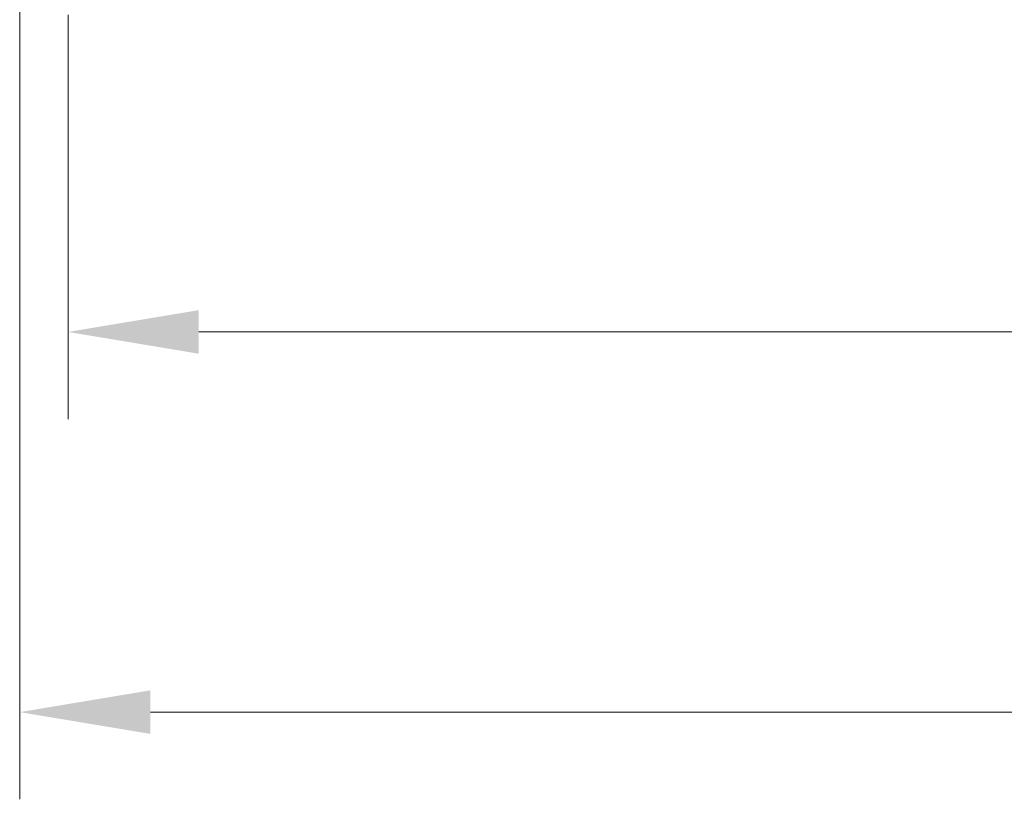
# Model space of a CAD drawing. Units: millimetres. Extents: x -226 to 3193, y 106 to 2481.
# Drawn here: x 984 to 1125, y 1006 to 1118 of the extents above; entities that cross this region are included whole.
import ezdxf

# ---------------------------------------------------------------- set-up
doc = ezdxf.new("R2010")
doc.units = ezdxf.units.MM
doc.header["$LTSCALE"] = 12.5
doc.layers.add('標註 (ISO)', color=30, linetype='Continuous', lineweight=9)
doc.styles.add('A3註記文字 (ISO)', font='tahoma.ttf')
doc.dimstyles.new('A3預設 (ISO)', dxfattribs={"dimscale": 12.5, "dimtxt": 2.5, "dimasz": 1.5, "dimexe": 1, "dimexo": 1, "dimgap": 0.5, "dimtad": 1, "dimtoh": 1, "dimdec": 3, "dimrnd": 1e-08, "dimdsep": 46, "dimtxsty": 'A3註記文字 (ISO)', "dimcen": 0.09, "dimdle": 10, "dimclrd": 256, "dimclre": 256, "dimclrt": 256, "dimadec": 3, "dimazin": 2, "dimtfac": 0.68, "dimtdec": 3, "dimtmove": 0, "dimatfit": 3, "dimfxl": 0, "dimtolj": 1, "dimlwd": -1, "dimlwe": -1, "dimarcsym": 0})

# ---------------------------------------------------------------- blocks, each defined once
blk = doc.blocks.new('*D27')
at = {"layer": 'Defpoints', "color": 0}
for p in [(1417.66, 1139.51), (983.8, 1139.36), (1417.66, 1018.91)]:
    blk.add_point(p, dxfattribs=at)
at = {"layer": '標註 (ISO)'}
for p, q in [((983.8, 1126.86), (983.8, 1006.41)), ((1417.66, 1127.01), (1417.66, 1006.41)), ((1002.55, 1018.91), (1398.91, 1018.91))]:
    blk.add_line(p, q, dxfattribs=at)
for points in [[(1002.55, 1022.04), (1002.55, 1015.79), (983.8, 1018.91)], [(1398.91, 1022.04), (1398.91, 1015.79), (1417.66, 1018.91)]]:
    blk.add_solid(points, dxfattribs=at)
at = {"layer": '標註 (ISO)', "insert": (1166.48, 1057.71), "char_height": 31.25, "attachment_point": 1, "style": 'A3註記文字 (ISO)'}
blk.add_mtext('\\A1;434', dxfattribs=at)
blk = doc.blocks.new('*D31')
at = {"layer": 'Defpoints', "color": 0}
for p in [(990.73, 1131.37), (1410.73, 1131.37), (990.73, 1073.42)]:
    blk.add_point(p, dxfattribs=at)
at = {"layer": '標註 (ISO)'}
for p, q in [((990.73, 1118.87), (990.73, 1060.92)), ((1410.73, 1118.87), (1410.73, 1060.92)), ((1391.98, 1073.42), (1009.48, 1073.42))]:
    blk.add_line(p, q, dxfattribs=at)
for points in [[(1009.48, 1076.55), (1009.48, 1070.3), (990.73, 1073.42)], [(1391.98, 1076.55), (1391.98, 1070.3), (1410.73, 1073.42)]]:
    blk.add_solid(points, dxfattribs=at)
at = {"layer": '標註 (ISO)', "insert": (1166.82, 1112.22), "char_height": 31.25, "attachment_point": 1, "style": 'A3註記文字 (ISO)'}
blk.add_mtext('\\A1;420', dxfattribs=at)

msp = doc.modelspace()

# ---------------------------------------------------------------- dimensions: what is measured, and where the dimension line sits
at = {"layer": '標註 (ISO)'}
for base, p1, p2, override, picture, middle in [((1417.65502, 1018.91157), (983.796, 1139.36216), (1417.65502, 1139.50812), {"dimtoh": 0, "dimdec": 0, "dimtofl": 0, "dimatfit": 1}, '*D27', (1200.72551, 1018.91157)), ((990.72629, 1073.42208), (1410.72629, 1131.37085), (990.72629, 1131.37085), {"dimtoh": 0, "dimdec": 3, "dimtp": 0, "dimtm": 0, "dimtdec": 3, "dimtofl": 0, "dimatfit": 1}, '*D31', (1200.72629, 1073.42208))]:
    dim = msp.add_linear_dim(base=base, p1=p1, p2=p2, angle=180, dimstyle='A3預設 (ISO)', override=override, dxfattribs=at)
    dim.commit()
    dim.dimension.update_dxf_attribs({"geometry": picture, "text_midpoint": middle, "dimtype": 160})

doc.saveas('drawing.dxf')
